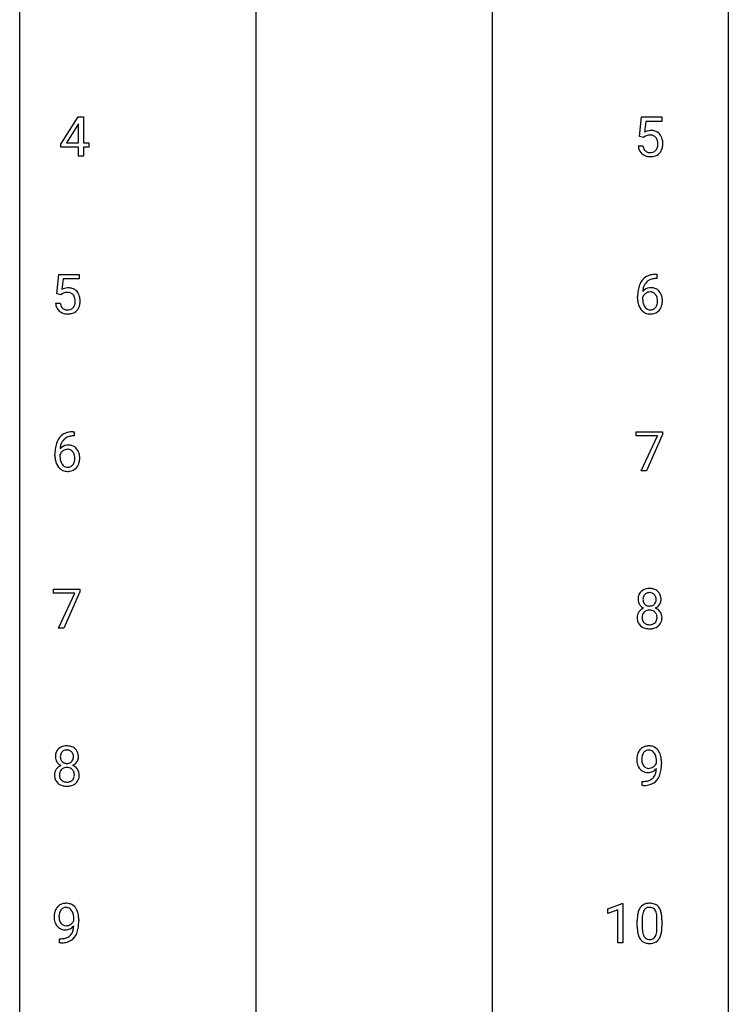
# Model space of a CAD drawing. Extents: x 3 to 27, y -3 to 209.
# Drawn here: x 3 to 27, y 140 to 173 of the extents above; entities that cross this region are included whole.
import ezdxf

# ---------------------------------------------------------------- set-up
doc = ezdxf.new("R2010")
doc.units = 0
doc.layers.add('DEFAULT_255_1_388', color=255, linetype='CONTINUOUS')
doc.layers.add('DEFAULT_255_2_778', color=255, linetype='CONTINUOUS')

msp = doc.modelspace()

# ---------------------------------------------------------------- linework, layer by layer
at = {"layer": 'DEFAULT_255_1_388'}
for p, q in [((4.289, 169.097), (4.878, 170.009)), ((4.878, 170.009), (5.056, 170.009)), ((5.056, 170.009), (5.056, 169.135)), ((23.744, 169.353), (23.811, 170.009)), ((23.811, 170.009), (24.485, 170.009)), ((23.953, 169.855), (23.913, 169.496)), ((24.485, 169.855), (23.953, 169.855)), ((24.485, 170.009), (24.485, 169.855)), ((4.868, 169.744), (4.479, 169.135)), ((4.888, 169.781), (4.868, 169.744)), ((4.888, 169.135), (4.888, 169.781)), ((23.878, 169.319), (23.744, 169.353)), ((23.922, 169.355), (23.878, 169.319)), ((4.289, 168.999), (4.289, 169.097)), ((4.888, 168.999), (4.289, 168.999)), ((4.479, 169.135), (4.888, 169.135)), ((4.888, 168.694), (4.888, 168.999)), ((5.056, 169.135), (5.239, 169.135)), ((5.239, 168.999), (5.056, 168.999)), ((5.056, 168.999), (5.056, 168.694)), ((5.239, 169.135), (5.239, 168.999)), ((23.697, 169.04), (23.855, 169.04)), ((5.056, 168.694), (4.888, 168.694)), ((4.163, 164.062), (4.229, 164.717)), ((4.229, 164.717), (4.904, 164.717)), ((4.371, 164.563), (4.332, 164.204)), ((4.904, 164.563), (4.371, 164.563)), ((4.904, 164.717), (4.904, 164.563)), ((24.323, 164.577), (24.292, 164.577)), ((24.293, 164.718), (24.323, 164.718)), ((24.323, 164.718), (24.323, 164.577)), ((4.296, 164.027), (4.163, 164.062)), ((4.341, 164.063), (4.296, 164.027)), ((23.677, 163.902), (23.677, 163.967)), ((23.845, 163.945), (23.845, 163.883)), ((4.116, 163.748), (4.274, 163.748)), ((4.742, 159.285), (4.711, 159.285)), ((4.712, 159.427), (4.742, 159.427)), ((4.742, 159.427), (4.742, 159.285)), ((23.627, 159.289), (23.627, 159.426)), ((23.627, 159.426), (24.516, 159.426)), ((24.339, 159.289), (23.627, 159.289)), ((23.796, 158.11), (24.339, 159.289)), ((24.516, 159.332), (23.972, 158.11)), ((24.516, 159.426), (24.516, 159.332)), ((4.096, 158.611), (4.096, 158.675)), ((4.264, 158.653), (4.264, 158.592)), ((23.972, 158.11), (23.796, 158.11)), ((4.046, 153.997), (4.046, 154.134)), ((4.046, 154.134), (4.935, 154.134)), ((4.758, 153.997), (4.046, 153.997)), ((4.215, 152.819), (4.758, 153.997)), ((4.935, 154.04), (4.39, 152.819)), ((4.935, 154.134), (4.935, 154.04)), ((4.39, 152.819), (4.215, 152.819)), ((24.309, 148.284), (24.309, 148.351)), ((24.476, 148.317), (24.476, 148.268)), ((23.833, 147.526), (23.833, 147.667)), ((23.833, 147.667), (23.869, 147.667)), ((23.866, 147.526), (23.833, 147.526)), ((22.675, 143.377), (23.153, 143.557)), ((22.675, 143.226), (22.675, 143.377)), ((23.153, 143.557), (23.18, 143.557)), ((23.18, 143.557), (23.18, 142.235)), ((4.727, 142.992), (4.727, 143.059)), ((23.012, 143.349), (22.675, 143.226)), ((23.012, 142.235), (23.012, 143.349)), ((23.831, 143.038), (23.831, 142.77)), ((4.895, 143.025), (4.895, 142.976)), ((23.664, 142.774), (23.664, 142.997)), ((24.327, 142.751), (24.327, 143.025)), ((24.494, 143.013), (24.494, 142.796)), ((4.252, 142.234), (4.252, 142.375)), ((4.252, 142.375), (4.287, 142.375)), ((4.285, 142.234), (4.252, 142.234)), ((23.18, 142.235), (23.012, 142.235))]:
    msp.add_line(p, q, dxfattribs=at)
for centre, radius, start, end in [((24.122, 169.138), 0.414, 93.7182, 120.2539), ((24.132, 169.047), 0.506, 89.966, 94.2495), ((24.137, 169.114), 0.439, 73.8045, 90.5586), ((24.163, 169.21), 0.339, 41.3071, 73.543), ((24.042, 169.197), 0.199, 114.1952, 127.3642), ((24.068, 169.136), 0.265, 98.9836, 113.8906), ((24.091, 168.998), 0.405, 89.6805, 99.1614), ((24.094, 169.073), 0.33, 84.6966, 90.0672), ((24.108, 169.165), 0.237, 41.7851, 85.9892), ((24.082, 169.143), 0.271, 12.649, 41.6081), ((23.963, 169.114), 0.393, 359.5579, 12.9534), ((24.116, 169.17), 0.401, 13.5076, 41.2175), ((23.932, 169.121), 0.592, 1.133, 13.8831), ((24.2, 169.083), 0.505, 184.9244, 194.4976), ((24.061, 169.042), 0.36, 193.7536, 228.5273), ((24.222, 169.087), 0.37, 187.3597, 198.6734), ((24.104, 169.046), 0.245, 198.4454, 217.7945), ((24.071, 169.023), 0.204, 218.2887, 228.5613), ((24.082, 169.037), 0.223, 228.9652, 258.1237), ((24.127, 169.026), 0.212, 286.725, 320.6005), ((24.084, 169.061), 0.267, 320.6712, 344.544), ((23.953, 169.099), 0.403, 344.2414, 356.7358), ((23.813, 169.111), 0.544, 356.3547, 0.0507), ((24.113, 169.064), 0.405, 323.6727, 348.1675), ((23.916, 169.108), 0.607, 347.8573, 0.4294), ((23.772, 169.113), 0.752, 359.9925, 1.5431), ((24.069, 169.055), 0.376, 228.9024, 256.3313), ((24.103, 169.19), 0.515, 256.2426, 270.4486), ((24.105, 169.136), 0.325, 257.7261, 270.4014), ((24.11, 169.086), 0.274, 269.4204, 286.421), ((24.111, 169.214), 0.539, 269.5771, 282.4215), ((24.153, 169.039), 0.359, 281.8396, 316.5458), ((24.147, 169.044), 0.367, 316.8172, 323.1487), ((24.226, 164.201), 0.508, 102.8716, 140.8565), ((24.255, 164.177), 0.394, 104.2856, 133.863), ((24.299, 163.927), 0.791, 90.3778, 103.5868), ((24.298, 164.014), 0.562, 90.6001, 104.5147), ((4.54, 163.847), 0.414, 93.7182, 120.2539), ((4.551, 163.756), 0.506, 89.966, 94.2495), ((4.555, 163.822), 0.439, 73.8045, 90.5586), ((4.582, 163.918), 0.339, 41.3071, 73.543), ((24.547, 164.051), 0.864, 157.9802, 171.6247), ((24.298, 164.15), 0.596, 141.4299, 157.8541), ((24.105, 163.922), 0.341, 95.8332, 138.9954), ((24.459, 164.099), 0.613, 161.2851, 174.2074), ((24.273, 164.165), 0.416, 134.5304, 161.621), ((24.131, 163.778), 0.487, 89.8756, 97.0541), ((24.136, 163.872), 0.393, 71.6407, 90.6241), ((24.153, 163.934), 0.329, 39.6368, 71.0191), ((4.461, 163.906), 0.199, 114.1952, 127.3642), ((4.487, 163.845), 0.265, 98.9836, 113.8906), ((4.51, 163.707), 0.405, 89.6805, 99.1614), ((4.513, 163.782), 0.33, 84.6966, 90.0672), ((4.527, 163.873), 0.237, 41.7851, 85.9892), ((4.501, 163.851), 0.271, 12.649, 41.6081), ((4.382, 163.822), 0.393, 359.5579, 12.9534), ((4.535, 163.878), 0.401, 13.5076, 41.2175), ((4.35, 163.83), 0.592, 1.133, 13.8831), ((25.041, 163.974), 1.364, 171.4524, 180.3159), ((24.413, 163.898), 0.736, 179.6345, 191.7837), ((24.088, 163.858), 0.258, 145.2975, 160.2661), ((24.618, 164.077), 0.773, 173.7818, 174.9252), ((24.108, 163.842), 0.284, 124.9742, 144.896), ((24.103, 163.859), 0.267, 89.8751, 126.2072), ((24.104, 163.861), 0.264, 85.015, 90.0508), ((24.111, 163.918), 0.208, 36.825, 85.7417), ((24.064, 163.875), 0.271, 32.3029, 38.0821), ((24.029, 163.856), 0.311, 11.0483, 31.8146), ((23.886, 163.826), 0.457, 359.6211, 11.284), ((24.081, 163.872), 0.423, 10.6588, 39.9045), ((23.907, 163.834), 0.601, 359.6828, 11.1327), ((4.619, 163.791), 0.505, 184.9244, 194.4976), ((4.48, 163.751), 0.36, 193.7536, 228.5273), ((4.641, 163.795), 0.37, 187.3597, 198.6734), ((4.523, 163.754), 0.245, 198.4454, 217.7945), ((4.489, 163.731), 0.204, 218.2887, 228.5613), ((4.5, 163.746), 0.223, 228.9652, 258.1237), ((4.545, 163.734), 0.212, 286.725, 320.6005), ((4.502, 163.769), 0.267, 320.6712, 344.544), ((4.372, 163.807), 0.403, 344.2414, 356.7358), ((4.232, 163.819), 0.544, 356.3547, 0.0507), ((4.532, 163.772), 0.405, 323.6727, 348.1675), ((4.335, 163.817), 0.607, 347.8573, 0.4294), ((4.191, 163.821), 0.752, 359.9925, 1.5431), ((24.195, 163.849), 0.513, 191.4115, 218.6078), ((24.434, 163.88), 0.589, 179.6512, 190.2856), ((24.243, 163.844), 0.395, 190.0945, 207.51), ((24.18, 163.814), 0.325, 207.9585, 216.3254), ((24.142, 163.782), 0.275, 215.7661, 232.5457), ((24.098, 163.728), 0.205, 232.8006, 270.6605), ((24.114, 163.729), 0.206, 289.1832, 322.9685), ((24.045, 163.783), 0.293, 322.6007, 346.5183), ((23.915, 163.817), 0.428, 346.2585, 358.774), ((23.8, 163.823), 0.543, 358.3758, 0.0082), ((24.09, 163.781), 0.413, 318.1409, 347.6118), ((23.903, 163.826), 0.606, 347.2486, 0.4371), ((4.488, 163.764), 0.376, 228.9024, 256.3313), ((4.522, 163.899), 0.515, 256.2426, 270.4486), ((4.524, 163.845), 0.325, 257.7261, 270.4014), ((4.529, 163.795), 0.274, 269.4204, 286.421), ((4.53, 163.923), 0.539, 269.5771, 282.4215), ((4.572, 163.748), 0.359, 281.8396, 316.5458), ((4.565, 163.752), 0.367, 316.8172, 323.1487), ((24.096, 163.766), 0.384, 218.1666, 245.878), ((24.096, 163.782), 0.398, 246.9139, 270.7437), ((24.104, 163.768), 0.246, 269.3551, 288.4746), ((24.102, 163.897), 0.514, 269.8873, 276.7916), ((24.127, 163.751), 0.366, 275.6342, 317.8247), ((4.644, 158.91), 0.508, 102.8716, 140.8565), ((4.673, 158.885), 0.394, 104.2856, 133.863), ((4.717, 158.635), 0.791, 90.3778, 103.5868), ((4.717, 158.723), 0.562, 90.6001, 104.5147), ((4.966, 158.759), 0.864, 157.9802, 171.6247), ((4.717, 158.859), 0.596, 141.4299, 157.8541), ((4.524, 158.63), 0.341, 95.8332, 138.9954), ((4.878, 158.807), 0.613, 161.2851, 174.2074), ((4.692, 158.873), 0.416, 134.5304, 161.621), ((4.549, 158.486), 0.487, 89.8756, 97.0541), ((4.555, 158.58), 0.393, 71.6407, 90.6241), ((4.571, 158.643), 0.329, 39.6368, 71.0191), ((5.46, 158.683), 1.364, 171.4524, 180.3159), ((4.832, 158.606), 0.736, 179.6345, 191.7837), ((4.507, 158.566), 0.258, 145.2975, 160.2661), ((4.853, 158.588), 0.589, 179.6512, 190.2856), ((5.037, 158.786), 0.773, 173.7818, 174.9252), ((4.527, 158.55), 0.284, 124.9742, 144.896), ((4.522, 158.567), 0.267, 89.8751, 126.2072), ((4.522, 158.57), 0.264, 85.015, 90.0508), ((4.53, 158.626), 0.208, 36.825, 85.7417), ((4.483, 158.583), 0.271, 32.3029, 38.0821), ((4.448, 158.564), 0.311, 11.0483, 31.8146), ((4.304, 158.534), 0.457, 359.6211, 11.284), ((4.5, 158.581), 0.423, 10.6588, 39.9045), ((4.326, 158.543), 0.601, 359.6828, 11.1327), ((4.614, 158.557), 0.513, 191.4115, 218.6078), ((4.662, 158.552), 0.395, 190.0945, 207.51), ((4.598, 158.522), 0.325, 207.9585, 216.3254), ((4.56, 158.491), 0.275, 215.7661, 232.5457), ((4.517, 158.436), 0.205, 232.8006, 270.6605), ((4.533, 158.438), 0.206, 289.1832, 322.9685), ((4.464, 158.492), 0.293, 322.6007, 346.5183), ((4.334, 158.525), 0.428, 346.2585, 358.774), ((4.219, 158.531), 0.543, 358.3758, 0.0082), ((4.509, 158.49), 0.413, 318.1409, 347.6118), ((4.321, 158.535), 0.606, 347.2486, 0.4371), ((4.515, 158.475), 0.384, 218.1666, 245.878), ((4.514, 158.491), 0.398, 246.9139, 270.7437), ((4.522, 158.477), 0.246, 269.3551, 288.4746), ((4.521, 158.606), 0.514, 269.8873, 276.7916), ((4.545, 158.46), 0.366, 275.6342, 317.8247), ((24.008, 153.822), 0.314, 132.2456, 164.5091), ((24.04, 153.785), 0.363, 100.7054, 132.1386), ((24.062, 153.811), 0.203, 135.3052, 168.9884), ((24.06, 153.813), 0.2, 105.9233, 135.1661), ((24.074, 153.63), 0.522, 89.673, 101.2452), ((24.075, 153.756), 0.259, 89.4777, 105.7297), ((24.081, 153.65), 0.502, 76.2877, 90.4586), ((24.077, 153.736), 0.279, 86.9834, 90.0192), ((24.086, 153.805), 0.21, 44.3958, 88.2499), ((24.116, 153.787), 0.361, 47.8241, 76.4266), ((24.141, 153.817), 0.322, 6.9168, 47.6262), ((24.109, 153.795), 0.419, 164.6186, 180.5293), ((24.062, 153.791), 0.372, 179.9991, 181.1691), ((23.998, 153.786), 0.308, 180.4316, 213.2715), ((24.155, 153.79), 0.298, 168.3802, 180.3602), ((24.129, 153.786), 0.273, 179.5033, 194.9126), ((24.064, 153.768), 0.204, 194.9721, 224.1944), ((24.06, 153.766), 0.2, 224.2962, 262.0157), ((24.097, 153.762), 0.196, 285.1585, 315.9485), ((24.088, 153.805), 0.208, 16.3252, 44.7914), ((24.087, 153.771), 0.209, 316.0414, 351.9161), ((24.034, 153.791), 0.264, 359.479, 16.0678), ((24.005, 153.787), 0.293, 351.1058, 0.1939), ((24.166, 153.783), 0.298, 325.8415, 338.4794), ((24.147, 153.788), 0.318, 338.8763, 0.5167), ((24.007, 153.792), 0.458, 359.8416, 7.9697), ((23.994, 153.177), 0.335, 145.6796, 180.626), ((24.012, 153.165), 0.357, 115.5538, 145.6416), ((24.02, 153.8), 0.334, 213.3437, 222.6274), ((24.033, 153.816), 0.355, 222.955, 244.137), ((24.059, 153.196), 0.231, 135.34, 172.1044), ((24.051, 153.096), 0.436, 113.2433, 116.2058), ((24.053, 153.201), 0.223, 104.8857, 135.2446), ((24.073, 153.125), 0.301, 89.4956, 104.8581), ((24.076, 153.848), 0.284, 261.1246, 270.1963), ((24.076, 153.099), 0.328, 82.2613, 90.1434), ((24.08, 153.827), 0.263, 269.4827, 285.0987), ((24.092, 153.189), 0.236, 45.303, 83.1921), ((24.099, 153.195), 0.228, 17.2921, 45.4631), ((24.09, 153.869), 0.416, 296.0928, 297.3613), ((24.119, 153.13), 0.396, 47.9007, 67.1949), ((24.123, 153.813), 0.351, 296.7588, 325.7536), ((24.141, 153.158), 0.361, 35.2364, 47.5511), ((24.171, 153.178), 0.325, 359.276, 35.4014), ((24.126, 153.173), 0.467, 179.9316, 185.3254), ((23.995, 153.153), 0.335, 184.0105, 228.5071), ((24.149, 153.178), 0.323, 171.2646, 180.1864), ((24.13, 153.175), 0.304, 179.5155, 193.6464), ((24.039, 153.151), 0.209, 193.354, 225.8259), ((24.043, 153.159), 0.218, 226.4181, 255.8552), ((24.105, 153.17), 0.23, 281.752, 306.6056), ((24.116, 153.152), 0.209, 307.1346, 314.0278), ((24.112, 153.155), 0.214, 314.2552, 350.1694), ((24.046, 153.18), 0.283, 359.4454, 16.9257), ((24.016, 153.176), 0.312, 349.4141, 0.2933), ((24.168, 153.147), 0.324, 310.8497, 342.7449), ((24.087, 153.17), 0.409, 343.1293, 0.5776), ((24.03, 153.195), 0.39, 228.7554, 257.8485), ((24.073, 153.376), 0.575, 257.4586, 270.4286), ((24.072, 153.265), 0.328, 255.4654, 268.7987), ((24.077, 153.359), 0.422, 268.3449, 270.0095), ((24.08, 153.282), 0.345, 269.576, 282.082), ((24.081, 153.375), 0.575, 269.6192, 281.979), ((24.121, 153.201), 0.396, 281.5473, 310.917), ((4.426, 148.53), 0.314, 132.2456, 164.5091), ((4.459, 148.494), 0.363, 100.7054, 132.1386), ((4.481, 148.52), 0.203, 135.3052, 168.9884), ((4.478, 148.521), 0.2, 105.9233, 135.1661), ((4.493, 148.339), 0.522, 89.673, 101.2452), ((4.494, 148.464), 0.259, 89.4777, 105.7297), ((4.5, 148.358), 0.502, 76.2877, 90.4586), ((4.496, 148.445), 0.279, 86.9834, 90.0192), ((4.504, 148.513), 0.21, 44.3958, 88.2499), ((4.535, 148.496), 0.361, 47.8241, 76.4266), ((4.506, 148.513), 0.208, 16.3252, 44.7914), ((4.56, 148.525), 0.322, 6.9168, 47.6262), ((24.054, 148.478), 0.392, 136.3325, 155.0871), ((24.023, 148.505), 0.351, 121.2366, 135.968), ((24.038, 148.475), 0.384, 96.8455, 120.9881), ((24.051, 148.505), 0.217, 112.9382, 142.5321), ((24.054, 148.489), 0.232, 89.273, 111.914), ((24.055, 148.37), 0.49, 89.8872, 97.2798), ((24.061, 148.442), 0.419, 70.6506, 90.6748), ((24.059, 148.524), 0.198, 50.385, 90.6705), ((24.009, 148.463), 0.276, 34.1249, 50.3071), ((24.075, 148.5), 0.359, 36.7493, 69.822), ((23.963, 148.412), 0.502, 15.3958, 37.0841), ((4.528, 148.503), 0.419, 164.6186, 180.5293), ((4.48, 148.499), 0.372, 179.9991, 181.1691), ((4.417, 148.494), 0.308, 180.4316, 213.2715), ((4.438, 148.509), 0.334, 213.3437, 222.6274), ((4.574, 148.498), 0.298, 168.3802, 180.3602), ((4.548, 148.494), 0.273, 179.5033, 194.9126), ((4.482, 148.477), 0.204, 194.9721, 224.1944), ((4.479, 148.474), 0.2, 224.2962, 262.0157), ((4.516, 148.47), 0.196, 285.1585, 315.9485), ((4.506, 148.48), 0.209, 316.0414, 351.9161), ((4.453, 148.499), 0.264, 359.479, 16.0678), ((4.423, 148.495), 0.293, 351.1058, 0.1939), ((4.585, 148.491), 0.298, 325.8415, 338.4794), ((4.566, 148.496), 0.318, 338.8763, 0.5167), ((4.426, 148.5), 0.458, 359.8416, 7.9697), ((24.245, 148.409), 0.597, 166.7586, 180.32), ((24.272, 148.405), 0.624, 179.9653, 184.3011), ((24.17, 148.394), 0.521, 183.9375, 204.1276), ((24.15, 148.429), 0.5, 154.6955, 166.5679), ((24.246, 148.421), 0.433, 166.1101, 178.6654), ((24.364, 148.414), 0.551, 178.2642, 180.011), ((24.273, 148.411), 0.461, 179.6162, 191.8786), ((24.113, 148.455), 0.296, 142.1024, 166.3835), ((23.954, 148.422), 0.345, 27.2018, 34.6834), ((23.886, 148.391), 0.419, 9.9432, 26.7699), ((23.689, 148.355), 0.62, 359.6632, 10.1176), ((23.723, 148.342), 0.751, 3.9488, 15.6799), ((23.453, 148.318), 1.023, 359.9291, 4.2665), ((4.413, 147.886), 0.335, 145.6796, 180.626), ((4.431, 147.873), 0.357, 115.5538, 145.6416), ((4.452, 148.524), 0.355, 222.955, 244.137), ((4.477, 147.904), 0.231, 135.34, 172.1044), ((4.469, 147.804), 0.436, 113.2433, 116.2058), ((4.472, 147.909), 0.223, 104.8857, 135.2446), ((4.492, 147.834), 0.301, 89.4956, 104.8581), ((4.495, 148.556), 0.284, 261.1246, 270.1963), ((4.495, 147.807), 0.328, 82.2613, 90.1434), ((4.498, 148.535), 0.263, 269.4827, 285.0987), ((4.511, 147.898), 0.236, 45.303, 83.1921), ((4.517, 147.903), 0.228, 17.2921, 45.4631), ((4.508, 148.577), 0.416, 296.0928, 297.3613), ((4.538, 147.839), 0.396, 47.9007, 67.1949), ((4.541, 148.522), 0.351, 296.7588, 325.7536), ((4.56, 147.866), 0.361, 35.2364, 47.5511), ((4.589, 147.886), 0.325, 359.276, 35.4014), ((24.094, 148.361), 0.438, 204.3451, 209.0455), ((24.022, 148.317), 0.354, 208.4727, 236.2135), ((24.136, 148.381), 0.32, 191.6193, 215.2971), ((24.004, 148.294), 0.325, 236.4717, 254.3539), ((24.112, 148.366), 0.292, 215.7259, 216.5355), ((24.053, 148.319), 0.217, 215.7487, 239.9728), ((24.045, 148.313), 0.208, 241.0651, 269.281), ((24.027, 148.305), 0.338, 270.2632, 297.3852), ((24.05, 148.369), 0.264, 268.4083, 270.007), ((24.05, 148.363), 0.258, 269.9447, 306.825), ((23.994, 148.368), 0.409, 297.4036, 320.0168), ((24.024, 148.411), 0.312, 305.5071, 327.0774), ((23.772, 148.092), 0.533, 338.2523, 351.2432), ((24.037, 148.4), 0.295, 327.4106, 336.8397), ((23.5, 148.138), 0.808, 350.9409, 357.669), ((23.53, 148.183), 0.941, 341.8359, 352.9884), ((22.935, 148.26), 1.541, 352.8366, 0.2784), ((4.545, 147.881), 0.467, 179.9316, 185.3254), ((4.414, 147.862), 0.335, 184.0105, 228.5071), ((4.568, 147.887), 0.323, 171.2646, 180.1864), ((4.549, 147.883), 0.304, 179.5155, 193.6464), ((4.457, 147.86), 0.209, 193.354, 225.8259), ((4.462, 147.868), 0.218, 226.4181, 255.8552), ((4.524, 147.878), 0.23, 281.752, 306.6056), ((4.535, 147.86), 0.209, 307.1346, 314.0278), ((4.531, 147.863), 0.214, 314.2552, 350.1694), ((4.465, 147.888), 0.283, 359.4454, 16.9257), ((4.435, 147.884), 0.312, 349.4141, 0.2933), ((4.587, 147.855), 0.324, 310.8497, 342.7449), ((4.505, 147.878), 0.409, 343.1293, 0.5776), ((23.861, 148.338), 0.671, 270.6215, 281.4062), ((24.02, 148.357), 0.39, 254.5997, 270.4178), ((23.91, 148.107), 0.435, 281.1853, 299.0622), ((24.023, 148.359), 0.392, 269.9969, 270.7871), ((23.954, 148.03), 0.49, 285.9541, 318.8879), ((23.952, 148.026), 0.344, 299.5068, 313.12), ((23.954, 148.017), 0.336, 313.8526, 338.599), ((23.989, 147.995), 0.441, 319.3348, 322.1002), ((23.892, 148.061), 0.559, 322.8579, 342.1527), ((4.449, 147.903), 0.39, 228.7554, 257.8485), ((4.492, 148.084), 0.575, 257.4586, 270.4286), ((4.491, 147.973), 0.328, 255.4654, 268.7987), ((4.496, 148.067), 0.422, 268.3449, 270.0095), ((4.499, 147.99), 0.345, 269.576, 282.082), ((4.5, 148.084), 0.575, 269.6192, 281.979), ((4.54, 147.909), 0.396, 281.5473, 310.917), ((23.851, 148.543), 1.017, 270.8209, 273.401), ((23.873, 148.29), 0.763, 272.9281, 286.4924), ((4.473, 143.186), 0.392, 136.3325, 155.0871), ((4.441, 143.213), 0.351, 121.2366, 135.968), ((4.457, 143.184), 0.384, 96.8455, 120.9881), ((4.47, 143.214), 0.217, 112.9382, 142.5321), ((4.472, 143.198), 0.232, 89.273, 111.914), ((4.473, 143.078), 0.49, 89.8872, 97.2798), ((4.479, 143.15), 0.419, 70.6506, 90.6748), ((4.478, 143.232), 0.198, 50.385, 90.6705), ((4.427, 143.172), 0.276, 34.1249, 50.3071), ((4.494, 143.208), 0.359, 36.7493, 69.822), ((4.382, 143.12), 0.502, 15.3958, 37.0841), ((24.172, 143.154), 0.492, 148.7922, 164.5682), ((24.065, 143.214), 0.369, 144.5884, 148.1162), ((24.027, 143.241), 0.322, 101.644, 144.5143), ((24.055, 143.24), 0.189, 105.7981, 149.7388), ((24.074, 143.051), 0.518, 89.5283, 102.582), ((24.076, 143.165), 0.267, 89.3804, 105.6764), ((24.083, 143.047), 0.522, 77.0438, 90.5082), ((24.08, 143.136), 0.296, 81.1057, 90.2187), ((24.1, 143.235), 0.195, 30.7408, 82.4658), ((24.129, 143.231), 0.332, 48.2778, 77.4996), ((24.137, 143.246), 0.316, 36.3142, 47.6307), ((24.039, 143.18), 0.434, 18.2931, 35.677), ((4.664, 143.117), 0.597, 166.7586, 180.32), ((4.691, 143.113), 0.624, 179.9653, 184.3011), ((4.589, 143.102), 0.521, 183.9375, 204.1276), ((4.569, 143.138), 0.5, 154.6955, 166.5679), ((4.783, 143.123), 0.551, 178.2642, 180.011), ((4.692, 143.12), 0.461, 179.6162, 191.8786), ((4.664, 143.129), 0.433, 166.1101, 178.6654), ((4.532, 143.164), 0.296, 142.1024, 166.3835), ((4.372, 143.13), 0.345, 27.2018, 34.6834), ((4.305, 143.099), 0.419, 9.9432, 26.7699), ((4.108, 143.063), 0.62, 359.6632, 10.1176), ((4.142, 143.051), 0.751, 3.9488, 15.6799), ((3.872, 143.026), 1.023, 359.9291, 4.2665), ((25.008, 143.002), 1.344, 173.7674, 180.2316), ((24.5, 143.06), 0.833, 164.3059, 173.9001), ((25.124, 143.026), 1.292, 177.8639, 179.5036), ((24.781, 143.043), 0.95, 172.0258, 178.0705), ((24.41, 143.096), 0.575, 163.3765, 172.1411), ((24.175, 143.168), 0.329, 149.4208, 163.6283), ((24.041, 143.196), 0.265, 24.2875, 31.3934), ((23.909, 143.14), 0.409, 12.0807, 23.8171), ((23.599, 143.071), 0.726, 4.8365, 12.2906), ((23.125, 143.029), 1.202, 359.8093, 4.9408), ((23.753, 143.082), 0.736, 8.0247, 18.5606), ((23.285, 143.013), 1.21, 1.1275, 8.1718), ((22.92, 142.998), 1.575, 0.5433, 1.3867), ((4.512, 143.07), 0.438, 204.3451, 209.0455), ((4.441, 143.026), 0.354, 208.4727, 236.2135), ((4.555, 143.089), 0.32, 191.6193, 215.2971), ((4.423, 143.002), 0.325, 236.4717, 254.3539), ((4.531, 143.075), 0.292, 215.7259, 216.5355), ((4.472, 143.028), 0.217, 215.7487, 239.9728), ((4.464, 143.022), 0.208, 241.0651, 269.281), ((4.446, 143.014), 0.338, 270.2632, 297.3852), ((4.469, 143.077), 0.264, 268.4083, 270.007), ((4.469, 143.072), 0.258, 269.9447, 306.825), ((4.413, 143.076), 0.409, 297.4036, 320.0168), ((4.443, 143.119), 0.312, 305.5071, 327.0774), ((4.19, 142.8), 0.533, 338.2523, 351.2432), ((4.456, 143.109), 0.295, 327.4106, 336.8397), ((3.919, 142.846), 0.808, 350.9409, 357.669), ((3.949, 142.891), 0.941, 341.8359, 352.9884), ((3.354, 142.969), 1.541, 352.8366, 0.2784), ((25.176, 142.793), 1.512, 180.7435, 181.1522), ((24.871, 142.782), 1.207, 180.8977, 188.0055), ((25.002, 142.766), 1.171, 179.7996, 185.2461), ((23.357, 142.749), 0.97, 351.8072, 357.7958), ((22.993, 142.768), 1.334, 357.5871, 359.2682), ((23.117, 142.791), 1.378, 353.8441, 0.2288), ((4.28, 143.047), 0.671, 270.6215, 281.4062), ((4.439, 143.066), 0.39, 254.5997, 270.4178), ((4.328, 142.815), 0.435, 281.1853, 299.0622), ((4.442, 143.067), 0.392, 269.9969, 270.7871), ((4.373, 142.738), 0.49, 285.9541, 318.8879), ((4.37, 142.734), 0.344, 299.5068, 313.12), ((4.373, 142.725), 0.336, 313.8526, 338.599), ((4.408, 142.703), 0.441, 319.3348, 322.1002), ((4.311, 142.769), 0.559, 322.8579, 342.1527), ((24.425, 142.718), 0.757, 187.8816, 198.2347), ((24.146, 142.623), 0.462, 197.9695, 215.2623), ((24.547, 142.723), 0.714, 185.1412, 193.0082), ((24.249, 142.653), 0.408, 192.7897, 205.2507), ((24.132, 142.6), 0.279, 205.8002, 211.2546), ((24.073, 142.561), 0.208, 210.379, 238.4008), ((24.071, 142.566), 0.212, 239.6522, 265.9794), ((24.083, 142.605), 0.251, 269.3314, 287.218), ((24.099, 142.549), 0.193, 287.7958, 329.0809), ((23.991, 142.616), 0.32, 328.6635, 343.3325), ((23.747, 142.692), 0.576, 343.0498, 351.9392), ((24.087, 142.576), 0.375, 324.9361, 328.6153), ((23.975, 142.637), 0.503, 329.2804, 344.7473), ((23.639, 142.733), 0.853, 344.4935, 353.9764), ((4.27, 143.251), 1.017, 270.8209, 273.401), ((4.291, 142.998), 0.763, 272.9281, 286.4924), ((24.031, 142.546), 0.323, 215.8618, 257.2788), ((24.076, 142.72), 0.503, 256.6229, 270.5105), ((24.08, 142.642), 0.288, 265.1324, 270.0603), ((24.084, 142.734), 0.517, 269.5979, 281.6733), ((24.129, 142.546), 0.324, 280.5802, 324.9173)]:
    msp.add_arc(centre, radius, start, end, dxfattribs=at)
at = {"layer": 'DEFAULT_255_2_778'}
for p, q in [((2.911, -1.984), (2.911, 208.095)), ((26.723, 208.095), (26.723, -1.984)), ((18.786, 195.659), (18.786, 137.451)), ((10.848, 190.368), (10.848, 100.409))]:
    msp.add_line(p, q, dxfattribs=at)

doc.saveas('drawing.dxf')
